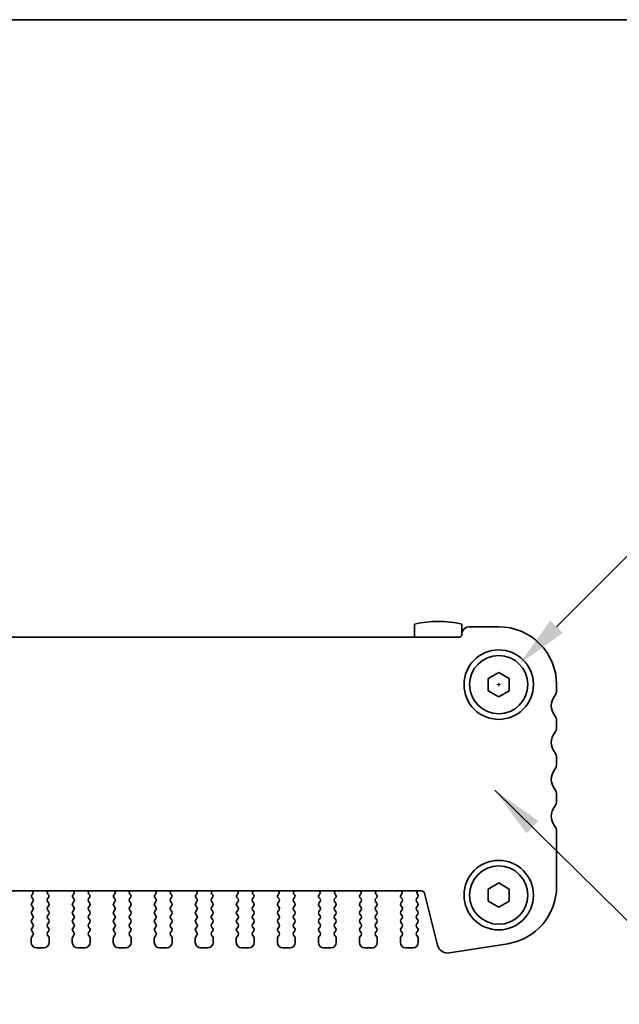
# Model space of a CAD drawing. Units: millimetres. Extents: x 0 to 2972, y 0 to 562.
# Drawn here: x 782 to 839, y 468 to 562 of the extents above; entities that cross this region are included whole.
import ezdxf

# ---------------------------------------------------------------- set-up
doc = ezdxf.new("R2010")
doc.units = ezdxf.units.MM
doc.layers.get('Defpoints').update_dxf_attribs({"lineweight": 25})
for name, color, linetype, lineweight in [('Border (ISO)', 7, 'Continuous', 35), ('Dimension (ISO)', 7, 'Continuous', 18), ('Dimension (ISO) @ 1', 7, 'Continuous', 18), ('Symbol (ISO) @ 1', 7, 'Continuous', 18), ('Visible (ISO)', 7, 'Continuous', 35)]:
    doc.layers.add(name, color=color, linetype=linetype, lineweight=lineweight)
doc.styles.add('Note Text (TK)', font='MS PGothic.ttf')
doc.dimstyles.new('Default - Method 1b (TK)', dxfattribs={"dimtxt": 2.5, "dimasz": 2.5, "dimexe": 1, "dimexo": 1.5, "dimgap": 1, "dimtad": 1, "dimrnd": 1e-08, "dimdsep": 46, "dimtxsty": 'Note Text (TK)', "dimcen": 0.09, "dimdle": 5, "dimclrd": 100, "dimclre": 100, "dimclrt": 7, "dimadec": 1, "dimazin": 1, "dimtfac": 1, "dimtmove": 0, "dimatfit": 3, "dimfxl": 0, "dimtolj": 1, "dimlwd": -1, "dimlwe": -1, "dimarcsym": 0})
doc.dimstyles.new('Default - Method 1b (TK)$7', dxfattribs={"dimtxt": 2.5, "dimasz": 2.5, "dimexe": 1, "dimexo": 1.5, "dimgap": 1, "dimtad": 1, "dimrnd": 1e-08, "dimdsep": 46, "dimtxsty": 'Note Text (TK)', "dimcen": 0.09, "dimdle": 5, "dimclrd": 256, "dimclre": 100, "dimclrt": 7, "dimadec": 1, "dimazin": 1, "dimtfac": 1, "dimtmove": 0, "dimatfit": 3, "dimfxl": 0, "dimtolj": 1, "dimlwd": -1, "dimlwe": -1, "dimarcsym": 0})

# ---------------------------------------------------------------- blocks, each defined once
blk = doc.blocks.new('図面枠 tk図枠')
at = {"layer": 'Border (ISO)'}
blk.add_line((14.5, 289), (405.5, 289), dxfattribs=at)
blk = doc.blocks.new('*D33')
at = {"layer": 'Defpoints', "color": 0, "transparency": 16777216}
for p in [(829.852, 500.784), (825.934, 496.867)]:
    blk.add_point(p, dxfattribs=at)
at = {"layer": 'Dimension (ISO)', "color": 100, "transparency": 16777216}
for p, q in [((844.77, 515.702), (833.387, 504.32)), ((851.774, 515.702), (844.77, 515.702)), ((827.713, 498.826), (828.073, 498.826)), ((827.893, 498.646), (827.893, 499.006))]:
    blk.add_line(p, q, dxfattribs=at)
blk.add_solid([(832.798, 504.909), (833.976, 503.73), (829.852, 500.784)], dxfattribs=at)
at = {"layer": 'Dimension (ISO)', "color": 7, "transparency": 16777216, "insert": (853.774, 515.702), "char_height": 5, "attachment_point": 4, "style": 'Note Text (TK)'}
blk.add_mtext('\\A1; \\fＭＳ Ｐゴシック|b0|i0;4-M3用皿ビス\\P\\fＭＳ Ｐゴシック|b0|i0;4-M3 Countersunk', dxfattribs=at)

msp = doc.modelspace()

# ---------------------------------------------------------------- linework, layer by layer
at = {"layer": 'Visible (ISO)'}
for p, q in [((819.8929, 504.5691), (819.8929, 503.3255)), ((824.3929, 503.6255), (824.3929, 504.5691)), ((827.8929, 504.3255), (825.0929, 504.3255)), ((824.0929, 503.3255), (736.6929, 503.3255)), ((826.8929, 499.4029), (827.8929, 499.9802)), ((827.8929, 499.9802), (828.8929, 499.4029)), ((826.8929, 498.2482), (826.8929, 499.4029)), ((828.8929, 499.4029), (828.8929, 498.2482)), ((833.3929, 498.3255), (833.3929, 498.8255)), ((827.8929, 497.6708), (826.8929, 498.2482)), ((828.8929, 498.2482), (827.8929, 497.6708)), ((833.3929, 494.8255), (833.3929, 495.3255)), ((833.3929, 491.3255), (833.3929, 491.8255)), ((833.3929, 487.8255), (833.3929, 488.3255)), ((833.3929, 479.6452), (833.3929, 484.8255)), ((826.8929, 479.4029), (827.8929, 479.9802)), ((827.8929, 479.9802), (828.8929, 479.4029)), ((740.2302, 479.2255), (820.5555, 479.2255)), ((820.8466, 478.9981), (822.073, 474.0791)), ((826.8929, 478.2482), (826.8929, 479.4029)), ((828.8929, 479.4029), (828.8929, 478.2482)), ((783.6029, 478.2255), (783.4829, 478.0655)), ((783.4972, 478.6064), (783.6029, 478.4655)), ((783.5609, 478.9127), (783.5161, 478.8682)), ((784.9829, 478.4655), (785.0885, 478.6064)), ((785.1029, 478.0655), (784.9829, 478.2255)), ((785.0696, 478.8682), (785.0249, 478.9127)), ((787.5029, 478.2255), (787.3829, 478.0655)), ((787.3972, 478.6064), (787.5029, 478.4655)), ((787.4609, 478.9127), (787.4161, 478.8682)), ((788.8829, 478.4655), (788.9885, 478.6064)), ((789.0029, 478.0655), (788.8829, 478.2255)), ((788.9696, 478.8682), (788.9249, 478.9127)), ((791.4029, 478.2255), (791.2829, 478.0655)), ((791.2972, 478.6064), (791.4029, 478.4655)), ((791.3609, 478.9127), (791.3161, 478.8682)), ((792.7829, 478.4655), (792.8885, 478.6064)), ((792.9029, 478.0655), (792.7829, 478.2255)), ((792.8696, 478.8682), (792.8249, 478.9127)), ((795.3029, 478.2255), (795.1829, 478.0655)), ((795.1972, 478.6064), (795.3029, 478.4655)), ((795.2609, 478.9127), (795.2161, 478.8682)), ((796.6829, 478.4655), (796.7885, 478.6064)), ((796.8029, 478.0655), (796.6829, 478.2255)), ((796.7696, 478.8682), (796.7249, 478.9127)), ((799.2029, 478.2255), (799.0829, 478.0655)), ((799.0972, 478.6064), (799.2029, 478.4655)), ((799.1609, 478.9127), (799.1161, 478.8682)), ((800.5829, 478.4655), (800.6885, 478.6064)), ((800.7029, 478.0655), (800.5829, 478.2255)), ((800.6696, 478.8682), (800.6249, 478.9127)), ((803.1029, 478.2255), (802.9829, 478.0655)), ((802.9972, 478.6064), (803.1029, 478.4655)), ((803.0609, 478.9127), (803.0161, 478.8682)), ((804.4829, 478.4655), (804.5885, 478.6064)), ((804.6029, 478.0655), (804.4829, 478.2255)), ((804.5696, 478.8682), (804.5249, 478.9127)), ((807.0029, 478.2255), (806.8829, 478.0655)), ((806.8972, 478.6064), (807.0029, 478.4655)), ((806.9609, 478.9127), (806.9161, 478.8682)), ((808.3829, 478.4655), (808.4885, 478.6064)), ((808.5029, 478.0655), (808.3829, 478.2255)), ((808.4696, 478.8682), (808.4249, 478.9127)), ((810.9029, 478.2255), (810.7829, 478.0655)), ((810.7972, 478.6064), (810.9029, 478.4655)), ((810.8609, 478.9127), (810.8161, 478.8682)), ((812.2829, 478.4655), (812.3885, 478.6064)), ((812.4029, 478.0655), (812.2829, 478.2255)), ((812.3696, 478.8682), (812.3249, 478.9127)), ((814.8029, 478.2255), (814.6829, 478.0655)), ((814.6972, 478.6064), (814.8029, 478.4655)), ((814.7609, 478.9127), (814.7161, 478.8682)), ((816.1829, 478.4655), (816.2885, 478.6064)), ((816.3029, 478.0655), (816.1829, 478.2255)), ((816.2696, 478.8682), (816.2249, 478.9127)), ((818.7029, 478.2255), (818.5829, 478.0655)), ((818.5972, 478.6064), (818.7029, 478.4655)), ((818.6609, 478.9127), (818.6161, 478.8682)), ((820.0829, 478.4655), (820.2029, 478.6255)), ((820.2029, 478.0655), (820.0829, 478.2255)), ((820.2029, 478.8655), (820.1601, 478.9133)), ((827.8929, 477.6708), (826.8929, 478.2482)), ((828.8929, 478.2482), (827.8929, 477.6708)), ((783.4829, 477.8255), (783.6029, 477.6655)), ((783.6029, 477.4255), (783.4829, 477.2655)), ((784.9829, 477.6655), (785.1029, 477.8255)), ((785.1029, 477.2655), (784.9829, 477.4255)), ((787.3829, 477.8255), (787.5029, 477.6655)), ((787.5029, 477.4255), (787.3829, 477.2655)), ((788.8829, 477.6655), (789.0029, 477.8255)), ((789.0029, 477.2655), (788.8829, 477.4255)), ((791.2829, 477.8255), (791.4029, 477.6655)), ((791.4029, 477.4255), (791.2829, 477.2655)), ((792.7829, 477.6655), (792.9029, 477.8255)), ((792.9029, 477.2655), (792.7829, 477.4255)), ((795.1829, 477.8255), (795.3029, 477.6655)), ((795.3029, 477.4255), (795.1829, 477.2655)), ((796.6829, 477.6655), (796.8029, 477.8255)), ((796.8029, 477.2655), (796.6829, 477.4255)), ((799.0829, 477.8255), (799.2029, 477.6655)), ((799.2029, 477.4255), (799.0829, 477.2655)), ((800.5829, 477.6655), (800.7029, 477.8255)), ((800.7029, 477.2655), (800.5829, 477.4255)), ((802.9829, 477.8255), (803.1029, 477.6655)), ((803.1029, 477.4255), (802.9829, 477.2655)), ((804.4829, 477.6655), (804.6029, 477.8255)), ((804.6029, 477.2655), (804.4829, 477.4255)), ((806.8829, 477.8255), (807.0029, 477.6655)), ((807.0029, 477.4255), (806.8829, 477.2655)), ((808.3829, 477.6655), (808.5029, 477.8255)), ((808.5029, 477.2655), (808.3829, 477.4255)), ((810.7829, 477.8255), (810.9029, 477.6655)), ((810.9029, 477.4255), (810.7829, 477.2655)), ((812.2829, 477.6655), (812.4029, 477.8255)), ((812.4029, 477.2655), (812.2829, 477.4255)), ((814.6829, 477.8255), (814.8029, 477.6655)), ((814.8029, 477.4255), (814.6829, 477.2655)), ((816.1829, 477.6655), (816.3029, 477.8255)), ((816.3029, 477.2655), (816.1829, 477.4255)), ((818.5829, 477.8255), (818.7029, 477.6655)), ((818.7029, 477.4255), (818.5829, 477.2655)), ((820.0829, 477.6655), (820.2029, 477.8255)), ((820.2029, 477.2655), (820.0829, 477.4255)), ((783.4829, 477.0255), (783.6029, 476.8655)), ((783.6029, 476.6255), (783.4829, 476.4655)), ((783.4829, 476.2255), (783.6029, 476.0655)), ((784.9829, 476.8655), (785.1029, 477.0255)), ((785.1029, 476.4655), (784.9829, 476.6255)), ((784.9829, 476.0655), (785.1029, 476.2255)), ((787.3829, 477.0255), (787.5029, 476.8655)), ((787.5029, 476.6255), (787.3829, 476.4655)), ((787.3829, 476.2255), (787.5029, 476.0655)), ((788.8829, 476.8655), (789.0029, 477.0255)), ((789.0029, 476.4655), (788.8829, 476.6255)), ((788.8829, 476.0655), (789.0029, 476.2255)), ((791.2829, 477.0255), (791.4029, 476.8655)), ((791.4029, 476.6255), (791.2829, 476.4655)), ((791.2829, 476.2255), (791.4029, 476.0655)), ((792.7829, 476.8655), (792.9029, 477.0255)), ((792.9029, 476.4655), (792.7829, 476.6255)), ((792.7829, 476.0655), (792.9029, 476.2255)), ((795.1829, 477.0255), (795.3029, 476.8655)), ((795.3029, 476.6255), (795.1829, 476.4655)), ((795.1829, 476.2255), (795.3029, 476.0655)), ((796.6829, 476.8655), (796.8029, 477.0255)), ((796.8029, 476.4655), (796.6829, 476.6255)), ((796.6829, 476.0655), (796.8029, 476.2255)), ((799.0829, 477.0255), (799.2029, 476.8655)), ((799.2029, 476.6255), (799.0829, 476.4655)), ((799.0829, 476.2255), (799.2029, 476.0655)), ((800.5829, 476.8655), (800.7029, 477.0255)), ((800.7029, 476.4655), (800.5829, 476.6255)), ((800.5829, 476.0655), (800.7029, 476.2255)), ((802.9829, 477.0255), (803.1029, 476.8655)), ((803.1029, 476.6255), (802.9829, 476.4655)), ((802.9829, 476.2255), (803.1029, 476.0655)), ((804.4829, 476.8655), (804.6029, 477.0255)), ((804.6029, 476.4655), (804.4829, 476.6255)), ((804.4829, 476.0655), (804.6029, 476.2255)), ((806.8829, 477.0255), (807.0029, 476.8655)), ((807.0029, 476.6255), (806.8829, 476.4655)), ((806.8829, 476.2255), (807.0029, 476.0655)), ((808.3829, 476.8655), (808.5029, 477.0255)), ((808.5029, 476.4655), (808.3829, 476.6255)), ((808.3829, 476.0655), (808.5029, 476.2255)), ((810.7829, 477.0255), (810.9029, 476.8655)), ((810.9029, 476.6255), (810.7829, 476.4655)), ((810.7829, 476.2255), (810.9029, 476.0655)), ((812.2829, 476.8655), (812.4029, 477.0255)), ((812.4029, 476.4655), (812.2829, 476.6255)), ((812.2829, 476.0655), (812.4029, 476.2255)), ((814.6829, 477.0255), (814.8029, 476.8655)), ((814.8029, 476.6255), (814.6829, 476.4655)), ((814.6829, 476.2255), (814.8029, 476.0655)), ((816.1829, 476.8655), (816.3029, 477.0255)), ((816.3029, 476.4655), (816.1829, 476.6255)), ((816.1829, 476.0655), (816.3029, 476.2255)), ((818.5829, 477.0255), (818.7029, 476.8655)), ((818.7029, 476.6255), (818.5829, 476.4655)), ((818.5829, 476.2255), (818.7029, 476.0655)), ((820.0829, 476.8655), (820.2029, 477.0255)), ((820.2029, 476.4655), (820.0829, 476.6255)), ((820.0829, 476.0655), (820.2029, 476.2255)), ((783.6029, 475.8255), (783.4829, 475.6655)), ((783.4829, 475.4255), (783.6029, 475.2655)), ((785.1029, 475.6655), (784.9829, 475.8255)), ((784.9829, 475.2655), (785.1029, 475.4255)), ((787.5029, 475.8255), (787.3829, 475.6655)), ((787.3829, 475.4255), (787.5029, 475.2655)), ((789.0029, 475.6655), (788.8829, 475.8255)), ((788.8829, 475.2655), (789.0029, 475.4255)), ((791.4029, 475.8255), (791.2829, 475.6655)), ((791.2829, 475.4255), (791.4029, 475.2655)), ((792.9029, 475.6655), (792.7829, 475.8255)), ((792.7829, 475.2655), (792.9029, 475.4255)), ((795.3029, 475.8255), (795.1829, 475.6655)), ((795.1829, 475.4255), (795.3029, 475.2655)), ((796.8029, 475.6655), (796.6829, 475.8255)), ((796.6829, 475.2655), (796.8029, 475.4255)), ((799.2029, 475.8255), (799.0829, 475.6655)), ((799.0829, 475.4255), (799.2029, 475.2655)), ((800.7029, 475.6655), (800.5829, 475.8255)), ((800.5829, 475.2655), (800.7029, 475.4255)), ((803.1029, 475.8255), (802.9829, 475.6655)), ((802.9829, 475.4255), (803.1029, 475.2655)), ((804.6029, 475.6655), (804.4829, 475.8255)), ((804.4829, 475.2655), (804.6029, 475.4255)), ((807.0029, 475.8255), (806.8829, 475.6655)), ((806.8829, 475.4255), (807.0029, 475.2655)), ((808.5029, 475.6655), (808.3829, 475.8255)), ((808.3829, 475.2655), (808.5029, 475.4255)), ((810.9029, 475.8255), (810.7829, 475.6655)), ((810.7829, 475.4255), (810.9029, 475.2655)), ((812.4029, 475.6655), (812.2829, 475.8255)), ((812.2829, 475.2655), (812.4029, 475.4255)), ((814.8029, 475.8255), (814.6829, 475.6655)), ((814.6829, 475.4255), (814.8029, 475.2655)), ((816.3029, 475.6655), (816.1829, 475.8255)), ((816.1829, 475.2655), (816.3029, 475.4255)), ((818.7029, 475.8255), (818.5829, 475.6655)), ((818.5829, 475.4255), (818.7029, 475.2655)), ((820.2029, 475.6655), (820.0829, 475.8255)), ((820.0829, 475.2655), (820.2029, 475.4255)), ((783.4429, 474.7455), (783.4429, 474.3255)), ((783.6029, 475.0255), (783.4829, 474.8655)), ((785.1029, 474.8655), (784.9829, 475.0255)), ((785.1429, 474.3255), (785.1429, 474.7455)), ((787.3429, 474.7455), (787.3429, 474.3255)), ((787.5029, 475.0255), (787.3829, 474.8655)), ((789.0029, 474.8655), (788.8829, 475.0255)), ((789.0429, 474.3255), (789.0429, 474.7455)), ((791.2429, 474.7455), (791.2429, 474.3255)), ((791.4029, 475.0255), (791.2829, 474.8655)), ((792.9029, 474.8655), (792.7829, 475.0255)), ((792.9429, 474.3255), (792.9429, 474.7455)), ((795.1429, 474.7455), (795.1429, 474.3255)), ((795.3029, 475.0255), (795.1829, 474.8655)), ((796.8029, 474.8655), (796.6829, 475.0255)), ((796.8429, 474.3255), (796.8429, 474.7455)), ((799.0429, 474.7455), (799.0429, 474.3255)), ((799.2029, 475.0255), (799.0829, 474.8655)), ((800.7029, 474.8655), (800.5829, 475.0255)), ((800.7429, 474.3255), (800.7429, 474.7455)), ((802.9429, 474.7455), (802.9429, 474.3255)), ((803.1029, 475.0255), (802.9829, 474.8655)), ((804.6029, 474.8655), (804.4829, 475.0255)), ((804.6429, 474.3255), (804.6429, 474.7455)), ((806.8429, 474.7455), (806.8429, 474.3255)), ((807.0029, 475.0255), (806.8829, 474.8655)), ((808.5029, 474.8655), (808.3829, 475.0255)), ((808.5429, 474.3255), (808.5429, 474.7455)), ((810.7429, 474.7455), (810.7429, 474.3255)), ((810.9029, 475.0255), (810.7829, 474.8655)), ((812.4029, 474.8655), (812.2829, 475.0255)), ((812.4429, 474.3255), (812.4429, 474.7455)), ((814.6429, 474.7455), (814.6429, 474.3255)), ((814.8029, 475.0255), (814.6829, 474.8655)), ((816.3029, 474.8655), (816.1829, 475.0255)), ((816.3429, 474.3255), (816.3429, 474.7455)), ((818.5429, 474.7455), (818.5429, 474.3255)), ((818.7029, 475.0255), (818.5829, 474.8655)), ((820.2029, 474.8655), (820.0829, 475.0255)), ((820.2429, 474.3255), (820.2429, 474.7455)), ((783.9429, 473.8255), (784.6429, 473.8255)), ((787.8429, 473.8255), (788.5429, 473.8255)), ((791.7429, 473.8255), (792.4429, 473.8255)), ((795.6429, 473.8255), (796.3429, 473.8255)), ((799.5429, 473.8255), (800.2429, 473.8255)), ((803.4429, 473.8255), (804.1429, 473.8255)), ((807.3429, 473.8255), (808.0429, 473.8255)), ((811.2429, 473.8255), (811.9429, 473.8255)), ((815.1429, 473.8255), (815.8429, 473.8255)), ((819.0429, 473.8255), (819.7429, 473.8255)), ((823.1998, 473.3333), (828.7532, 474.2129))]:
    msp.add_line(p, q, dxfattribs=at)
for centre, radius in [((827.8929, 498.8255), 3.3), ((827.8929, 498.8255), 2.77), ((827.8929, 478.8255), 3.3), ((827.8929, 478.8255), 2.77)]:
    msp.add_circle(centre, radius, dxfattribs=at)
for centre, radius, start, end in [((822.1429, 494.8255), 10, 76.997122, 103.002878), ((825.0929, 503.6255), 0.7, 90, 180), ((827.8929, 498.8255), 5.5, 0, 90), ((824.0929, 503.6255), 0.3, 270, 0), ((834.3929, 496.8255), 1.5, 143.130102, 216.869898), ((832.3929, 498.3255), 1, 323.130102, 0), ((832.3929, 495.3255), 1, 0, 36.869898), ((834.3929, 493.3255), 1.5, 143.130102, 216.869898), ((832.3929, 494.8255), 1, 323.130102, 0), ((832.3929, 491.8255), 1, 0, 36.869898), ((832.3929, 491.3255), 1, 323.130102, 0), ((834.3929, 489.8255), 1.5, 143.130102, 216.869898), ((832.3929, 488.3255), 1, 0, 36.869898), ((832.3929, 487.8255), 1, 323.130102, 0), ((834.3929, 486.3255), 1.5, 143.130102, 216.869898), ((832.3929, 484.8255), 1, 0, 36.869898), ((783.4198, 479.0544), 0.2, 314.853584, 58.799614), ((785.1659, 479.0544), 0.2, 121.200386, 225.146416), ((787.3198, 479.0544), 0.2, 314.853584, 58.799614), ((789.0659, 479.0544), 0.2, 121.200386, 225.146416), ((791.2198, 479.0544), 0.2, 314.853584, 58.799614), ((792.9659, 479.0544), 0.2, 121.200386, 225.146416), ((795.1198, 479.0544), 0.2, 314.853584, 58.799614), ((796.8659, 479.0544), 0.2, 121.200386, 225.146416), ((799.0198, 479.0544), 0.2, 314.853584, 58.799614), ((800.7659, 479.0544), 0.2, 121.200386, 225.146416), ((802.9198, 479.0544), 0.2, 314.853584, 58.799614), ((804.6659, 479.0544), 0.2, 121.200386, 225.146416), ((806.8198, 479.0544), 0.2, 314.853584, 58.799614), ((808.5659, 479.0544), 0.2, 121.200386, 225.146416), ((810.7198, 479.0544), 0.2, 314.853584, 58.799614), ((812.4659, 479.0544), 0.2, 121.200386, 225.146416), ((814.6198, 479.0544), 0.2, 314.853584, 58.799614), ((816.3659, 479.0544), 0.2, 121.200386, 225.146416), ((818.5198, 479.0544), 0.2, 314.853584, 58.799614), ((820.317, 479.0374), 0.2, 109.846609, 218.348395), ((820.5555, 478.9255), 0.3, 14, 90), ((827.8929, 479.6452), 5.5, 279, 0), ((783.6429, 477.9455), 0.2, 143.130102, 216.869898), ((783.6572, 478.7264), 0.2, 134.853584, 216.869898), ((783.4429, 478.3455), 0.2, 323.130102, 36.869898), ((785.1429, 478.3455), 0.2, 143.130102, 216.869898), ((784.9285, 478.7264), 0.2, 323.130102, 45.146416), ((784.9429, 477.9455), 0.2, 323.130102, 36.869898), ((787.5429, 477.9455), 0.2, 143.130102, 216.869898), ((787.5572, 478.7264), 0.2, 134.853584, 216.869898), ((787.3429, 478.3455), 0.2, 323.130102, 36.869898), ((789.0429, 478.3455), 0.2, 143.130102, 216.869898), ((788.8285, 478.7264), 0.2, 323.130102, 45.146416), ((788.8429, 477.9455), 0.2, 323.130102, 36.869898), ((791.4429, 477.9455), 0.2, 143.130102, 216.869898), ((791.4572, 478.7264), 0.2, 134.853584, 216.869898), ((791.2429, 478.3455), 0.2, 323.130102, 36.869898), ((792.9429, 478.3455), 0.2, 143.130102, 216.869898), ((792.7285, 478.7264), 0.2, 323.130102, 45.146416), ((792.7429, 477.9455), 0.2, 323.130102, 36.869898), ((795.3429, 477.9455), 0.2, 143.130102, 216.869898), ((795.3572, 478.7264), 0.2, 134.853584, 216.869898), ((795.1429, 478.3455), 0.2, 323.130102, 36.869898), ((796.8429, 478.3455), 0.2, 143.130102, 216.869898), ((796.6285, 478.7264), 0.2, 323.130102, 45.146416), ((796.6429, 477.9455), 0.2, 323.130102, 36.869898), ((799.2429, 477.9455), 0.2, 143.130102, 216.869898), ((799.2572, 478.7264), 0.2, 134.853584, 216.869898), ((799.0429, 478.3455), 0.2, 323.130102, 36.869898), ((800.7429, 478.3455), 0.2, 143.130102, 216.869898), ((800.5285, 478.7264), 0.2, 323.130102, 45.146416), ((800.5429, 477.9455), 0.2, 323.130102, 36.869898), ((803.1429, 477.9455), 0.2, 143.130102, 216.869898), ((803.1572, 478.7264), 0.2, 134.853584, 216.869898), ((802.9429, 478.3455), 0.2, 323.130102, 36.869898), ((804.6429, 478.3455), 0.2, 143.130102, 216.869898), ((804.4285, 478.7264), 0.2, 323.130102, 45.146416), ((804.4429, 477.9455), 0.2, 323.130102, 36.869898), ((807.0429, 477.9455), 0.2, 143.130102, 216.869898), ((807.0572, 478.7264), 0.2, 134.853584, 216.869898), ((806.8429, 478.3455), 0.2, 323.130102, 36.869898), ((808.5429, 478.3455), 0.2, 143.130102, 216.869898), ((808.3285, 478.7264), 0.2, 323.130102, 45.146416), ((808.3429, 477.9455), 0.2, 323.130102, 36.869898), ((810.9429, 477.9455), 0.2, 143.130102, 216.869898), ((810.9572, 478.7264), 0.2, 134.853584, 216.869898), ((810.7429, 478.3455), 0.2, 323.130102, 36.869898), ((812.4429, 478.3455), 0.2, 143.130102, 216.869898), ((812.2285, 478.7264), 0.2, 323.130102, 45.146416), ((812.2429, 477.9455), 0.2, 323.130102, 36.869898), ((814.8429, 477.9455), 0.2, 143.130102, 216.869898), ((814.8572, 478.7264), 0.2, 134.853584, 216.869898), ((814.6429, 478.3455), 0.2, 323.130102, 36.869898), ((816.3429, 478.3455), 0.2, 143.130102, 216.869898), ((816.1285, 478.7264), 0.2, 323.130102, 45.146416), ((816.1429, 477.9455), 0.2, 323.130102, 36.869898), ((818.7429, 477.9455), 0.2, 143.130102, 216.869898), ((818.7572, 478.7264), 0.2, 134.853584, 216.869898), ((818.5429, 478.3455), 0.2, 323.130102, 36.869898), ((820.2429, 478.3455), 0.2, 143.130102, 216.869898), ((820.0429, 478.7455), 0.2, 323.130102, 36.869898), ((820.0429, 477.9455), 0.2, 323.130102, 36.869898), ((783.6429, 477.1455), 0.2, 143.130102, 216.869898), ((783.4429, 477.5455), 0.2, 323.130102, 36.869898), ((785.1429, 477.5455), 0.2, 143.130102, 216.869898), ((784.9429, 477.1455), 0.2, 323.130102, 36.869898), ((787.5429, 477.1455), 0.2, 143.130102, 216.869898), ((787.3429, 477.5455), 0.2, 323.130102, 36.869898), ((789.0429, 477.5455), 0.2, 143.130102, 216.869898), ((788.8429, 477.1455), 0.2, 323.130102, 36.869898), ((791.4429, 477.1455), 0.2, 143.130102, 216.869898), ((791.2429, 477.5455), 0.2, 323.130102, 36.869898), ((792.9429, 477.5455), 0.2, 143.130102, 216.869898), ((792.7429, 477.1455), 0.2, 323.130102, 36.869898), ((795.3429, 477.1455), 0.2, 143.130102, 216.869898), ((795.1429, 477.5455), 0.2, 323.130102, 36.869898), ((796.8429, 477.5455), 0.2, 143.130102, 216.869898), ((796.6429, 477.1455), 0.2, 323.130102, 36.869898), ((799.2429, 477.1455), 0.2, 143.130102, 216.869898), ((799.0429, 477.5455), 0.2, 323.130102, 36.869898), ((800.7429, 477.5455), 0.2, 143.130102, 216.869898), ((800.5429, 477.1455), 0.2, 323.130102, 36.869898), ((803.1429, 477.1455), 0.2, 143.130102, 216.869898), ((802.9429, 477.5455), 0.2, 323.130102, 36.869898), ((804.6429, 477.5455), 0.2, 143.130102, 216.869898), ((804.4429, 477.1455), 0.2, 323.130102, 36.869898), ((807.0429, 477.1455), 0.2, 143.130102, 216.869898), ((806.8429, 477.5455), 0.2, 323.130102, 36.869898), ((808.5429, 477.5455), 0.2, 143.130102, 216.869898), ((808.3429, 477.1455), 0.2, 323.130102, 36.869898), ((810.9429, 477.1455), 0.2, 143.130102, 216.869898), ((810.7429, 477.5455), 0.2, 323.130102, 36.869898), ((812.4429, 477.5455), 0.2, 143.130102, 216.869898), ((812.2429, 477.1455), 0.2, 323.130102, 36.869898), ((814.8429, 477.1455), 0.2, 143.130102, 216.869898), ((814.6429, 477.5455), 0.2, 323.130102, 36.869898), ((816.3429, 477.5455), 0.2, 143.130102, 216.869898), ((816.1429, 477.1455), 0.2, 323.130102, 36.869898), ((818.7429, 477.1455), 0.2, 143.130102, 216.869898), ((818.5429, 477.5455), 0.2, 323.130102, 36.869898), ((820.2429, 477.5455), 0.2, 143.130102, 216.869898), ((820.0429, 477.1455), 0.2, 323.130102, 36.869898), ((783.6429, 476.3455), 0.2, 143.130102, 216.869898), ((783.4429, 476.7455), 0.2, 323.130102, 36.869898), ((785.1429, 476.7455), 0.2, 143.130102, 216.869898), ((784.9429, 476.3455), 0.2, 323.130102, 36.869898), ((787.5429, 476.3455), 0.2, 143.130102, 216.869898), ((787.3429, 476.7455), 0.2, 323.130102, 36.869898), ((789.0429, 476.7455), 0.2, 143.130102, 216.869898), ((788.8429, 476.3455), 0.2, 323.130102, 36.869898), ((791.4429, 476.3455), 0.2, 143.130102, 216.869898), ((791.2429, 476.7455), 0.2, 323.130102, 36.869898), ((792.9429, 476.7455), 0.2, 143.130102, 216.869898), ((792.7429, 476.3455), 0.2, 323.130102, 36.869898), ((795.3429, 476.3455), 0.2, 143.130102, 216.869898), ((795.1429, 476.7455), 0.2, 323.130102, 36.869898), ((796.8429, 476.7455), 0.2, 143.130102, 216.869898), ((796.6429, 476.3455), 0.2, 323.130102, 36.869898), ((799.2429, 476.3455), 0.2, 143.130102, 216.869898), ((799.0429, 476.7455), 0.2, 323.130102, 36.869898), ((800.7429, 476.7455), 0.2, 143.130102, 216.869898), ((800.5429, 476.3455), 0.2, 323.130102, 36.869898), ((803.1429, 476.3455), 0.2, 143.130102, 216.869898), ((802.9429, 476.7455), 0.2, 323.130102, 36.869898), ((804.6429, 476.7455), 0.2, 143.130102, 216.869898), ((804.4429, 476.3455), 0.2, 323.130102, 36.869898), ((807.0429, 476.3455), 0.2, 143.130102, 216.869898), ((806.8429, 476.7455), 0.2, 323.130102, 36.869898), ((808.5429, 476.7455), 0.2, 143.130102, 216.869898), ((808.3429, 476.3455), 0.2, 323.130102, 36.869898), ((810.9429, 476.3455), 0.2, 143.130102, 216.869898), ((810.7429, 476.7455), 0.2, 323.130102, 36.869898), ((812.4429, 476.7455), 0.2, 143.130102, 216.869898), ((812.2429, 476.3455), 0.2, 323.130102, 36.869898), ((814.8429, 476.3455), 0.2, 143.130102, 216.869898), ((814.6429, 476.7455), 0.2, 323.130102, 36.869898), ((816.3429, 476.7455), 0.2, 143.130102, 216.869898), ((816.1429, 476.3455), 0.2, 323.130102, 36.869898), ((818.7429, 476.3455), 0.2, 143.130102, 216.869898), ((818.5429, 476.7455), 0.2, 323.130102, 36.869898), ((820.2429, 476.7455), 0.2, 143.130102, 216.869898), ((820.0429, 476.3455), 0.2, 323.130102, 36.869898), ((783.6429, 475.5455), 0.2, 143.130102, 216.869898), ((783.4429, 475.9455), 0.2, 323.130102, 36.869898), ((783.4429, 475.1455), 0.2, 323.130102, 36.869898), ((785.1429, 475.9455), 0.2, 143.130102, 216.869898), ((785.1429, 475.1455), 0.2, 143.130102, 216.869898), ((784.9429, 475.5455), 0.2, 323.130102, 36.869898), ((787.5429, 475.5455), 0.2, 143.130102, 216.869898), ((787.3429, 475.9455), 0.2, 323.130102, 36.869898), ((787.3429, 475.1455), 0.2, 323.130102, 36.869898), ((789.0429, 475.9455), 0.2, 143.130102, 216.869898), ((789.0429, 475.1455), 0.2, 143.130102, 216.869898), ((788.8429, 475.5455), 0.2, 323.130102, 36.869898), ((791.4429, 475.5455), 0.2, 143.130102, 216.869898), ((791.2429, 475.9455), 0.2, 323.130102, 36.869898), ((791.2429, 475.1455), 0.2, 323.130102, 36.869898), ((792.9429, 475.9455), 0.2, 143.130102, 216.869898), ((792.9429, 475.1455), 0.2, 143.130102, 216.869898), ((792.7429, 475.5455), 0.2, 323.130102, 36.869898), ((795.3429, 475.5455), 0.2, 143.130102, 216.869898), ((795.1429, 475.9455), 0.2, 323.130102, 36.869898), ((795.1429, 475.1455), 0.2, 323.130102, 36.869898), ((796.8429, 475.9455), 0.2, 143.130102, 216.869898), ((796.8429, 475.1455), 0.2, 143.130102, 216.869898), ((796.6429, 475.5455), 0.2, 323.130102, 36.869898), ((799.2429, 475.5455), 0.2, 143.130102, 216.869898), ((799.0429, 475.9455), 0.2, 323.130102, 36.869898), ((799.0429, 475.1455), 0.2, 323.130102, 36.869898), ((800.7429, 475.9455), 0.2, 143.130102, 216.869898), ((800.7429, 475.1455), 0.2, 143.130102, 216.869898), ((800.5429, 475.5455), 0.2, 323.130102, 36.869898), ((803.1429, 475.5455), 0.2, 143.130102, 216.869898), ((802.9429, 475.9455), 0.2, 323.130102, 36.869898), ((802.9429, 475.1455), 0.2, 323.130102, 36.869898), ((804.6429, 475.9455), 0.2, 143.130102, 216.869898), ((804.6429, 475.1455), 0.2, 143.130102, 216.869898), ((804.4429, 475.5455), 0.2, 323.130102, 36.869898), ((807.0429, 475.5455), 0.2, 143.130102, 216.869898), ((806.8429, 475.9455), 0.2, 323.130102, 36.869898), ((806.8429, 475.1455), 0.2, 323.130102, 36.869898), ((808.5429, 475.9455), 0.2, 143.130102, 216.869898), ((808.5429, 475.1455), 0.2, 143.130102, 216.869898), ((808.3429, 475.5455), 0.2, 323.130102, 36.869898), ((810.9429, 475.5455), 0.2, 143.130102, 216.869898), ((810.7429, 475.9455), 0.2, 323.130102, 36.869898), ((810.7429, 475.1455), 0.2, 323.130102, 36.869898), ((812.4429, 475.9455), 0.2, 143.130102, 216.869898), ((812.4429, 475.1455), 0.2, 143.130102, 216.869898), ((812.2429, 475.5455), 0.2, 323.130102, 36.869898), ((814.8429, 475.5455), 0.2, 143.130102, 216.869898), ((814.6429, 475.9455), 0.2, 323.130102, 36.869898), ((814.6429, 475.1455), 0.2, 323.130102, 36.869898), ((816.3429, 475.9455), 0.2, 143.130102, 216.869898), ((816.3429, 475.1455), 0.2, 143.130102, 216.869898), ((816.1429, 475.5455), 0.2, 323.130102, 36.869898), ((818.7429, 475.5455), 0.2, 143.130102, 216.869898), ((818.5429, 475.9455), 0.2, 323.130102, 36.869898), ((818.5429, 475.1455), 0.2, 323.130102, 36.869898), ((820.2429, 475.9455), 0.2, 143.130102, 216.869898), ((820.2429, 475.1455), 0.2, 143.130102, 216.869898), ((820.0429, 475.5455), 0.2, 323.130102, 36.869898), ((783.6429, 474.7455), 0.2, 143.130102, 180), ((783.9429, 474.3255), 0.5, 180, 270), ((784.6429, 474.3255), 0.5, 270, 0), ((784.9429, 474.7455), 0.2, 0, 36.869898), ((787.5429, 474.7455), 0.2, 143.130102, 180), ((787.8429, 474.3255), 0.5, 180, 270), ((788.5429, 474.3255), 0.5, 270, 0), ((788.8429, 474.7455), 0.2, 0, 36.869898), ((791.4429, 474.7455), 0.2, 143.130102, 180), ((791.7429, 474.3255), 0.5, 180, 270), ((792.4429, 474.3255), 0.5, 270, 0), ((792.7429, 474.7455), 0.2, 0, 36.869898), ((795.3429, 474.7455), 0.2, 143.130102, 180), ((795.6429, 474.3255), 0.5, 180, 270), ((796.3429, 474.3255), 0.5, 270, 0), ((796.6429, 474.7455), 0.2, 0, 36.869898), ((799.2429, 474.7455), 0.2, 143.130102, 180), ((799.5429, 474.3255), 0.5, 180, 270), ((800.2429, 474.3255), 0.5, 270, 0), ((800.5429, 474.7455), 0.2, 0, 36.869898), ((803.1429, 474.7455), 0.2, 143.130102, 180), ((803.4429, 474.3255), 0.5, 180, 270), ((804.1429, 474.3255), 0.5, 270, 0), ((804.4429, 474.7455), 0.2, 0, 36.869898), ((807.0429, 474.7455), 0.2, 143.130102, 180), ((807.3429, 474.3255), 0.5, 180, 270), ((808.0429, 474.3255), 0.5, 270, 0), ((808.3429, 474.7455), 0.2, 0, 36.869898), ((810.9429, 474.7455), 0.2, 143.130102, 180), ((811.2429, 474.3255), 0.5, 180, 270), ((811.9429, 474.3255), 0.5, 270, 0), ((812.2429, 474.7455), 0.2, 0, 36.869898), ((814.8429, 474.7455), 0.2, 143.130102, 180), ((815.1429, 474.3255), 0.5, 180, 270), ((815.8429, 474.3255), 0.5, 270, 0), ((816.1429, 474.7455), 0.2, 0, 36.869898), ((818.7429, 474.7455), 0.2, 143.130102, 180), ((819.0429, 474.3255), 0.5, 180, 270), ((819.7429, 474.3255), 0.5, 270, 0), ((820.0429, 474.7455), 0.2, 0, 36.869898), ((823.0433, 474.321), 1, 194, 279)]:
    msp.add_arc(centre, radius, start, end, dxfattribs=at)

# ---------------------------------------------------------------- block references
at = {"xscale": 2, "yscale": 2, "zscale": 2}
msp.add_blockref('図面枠 tk図枠', (372, -16), dxfattribs=at)

# ---------------------------------------------------------------- dimensions: what is measured, and where the dimension line sits
at = {"layer": 'Dimension (ISO) @ 1', "color": 100, "true_color": 0x00ff3f}
dim = msp.add_diameter_dim_2p(p1=(825.9342, 496.8668), p2=(829.8515, 500.7842), text=' \\fＭＳ Ｐゴシック|b0|i0;4-M3用皿ビス\\P\\fＭＳ Ｐゴシック|b0|i0;4-M3 Countersunk', dimstyle='Default - Method 1b (TK)', override={"dimscale": 1, "dimtxt": 5, "dimasz": 5, "dimexe": 2, "dimexo": 3, "dimgap": 2, "dimtad": 0, "dimtih": 1, "dimtoh": 1, "dimdec": 2, "dimlfac": 1, "dimcen": 0.18, "dimtol": 0, "dimlim": 0, "dimtp": 0, "dimtm": 0, "dimtdec": 2, "dimtix": 0, "dimtofl": 0, "dimtmove": 0, "dimatfit": 3, "dimtvp": 0}, dxfattribs=at)
dim.commit()
dim.dimension.update_dxf_attribs({"geometry": '*D33', "text_midpoint": (882.1119, 515.7024), "dimtype": 131})

# ---------------------------------------------------------------- leaders
at = {"layer": 'Symbol (ISO) @ 1', "color": 100, "true_color": 0x00ff40, "annotation_type": 0, "has_hookline": 1, "hookline_direction": 0, "text_width": 57.1023}
msp.add_leader([(827.5287, 488.7998), (848.201, 468.4532), (853.201, 468.4532)], dimstyle='Default - Method 1b (TK)$7', override={"dimscale": 1, "dimtxt": 5, "dimasz": 5, "dimgap": 0, "dimtad": 1}, dxfattribs=at)

doc.saveas('drawing.dxf')
